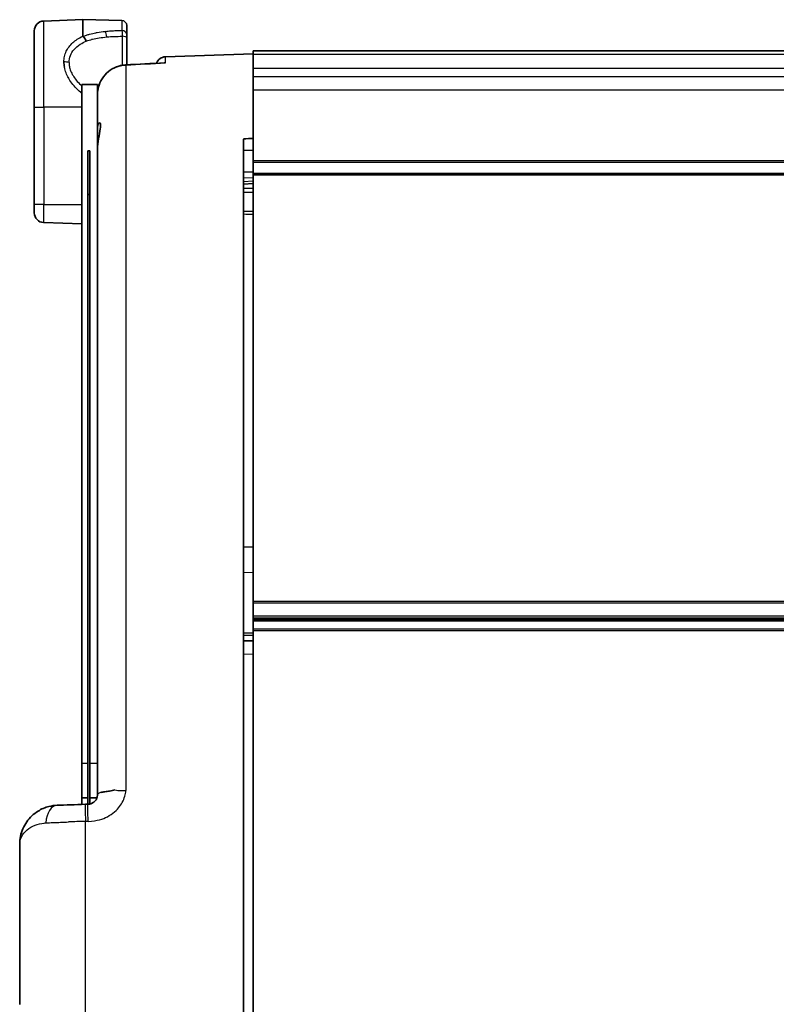
# Model space of a CAD drawing. Units: millimetres. Extents: x 25 to 2075, y 25 to 1460.
# Drawn here: x 747 to 825, y 1031 to 1132 of the extents above; entities that cross this region are included whole.
import ezdxf

# ---------------------------------------------------------------- set-up
doc = ezdxf.new("R2010")
doc.units = ezdxf.units.MM
doc.header["$LTSCALE"] = 5
doc.layers.add('Visible', color=7, linetype='Continuous', lineweight=35)
doc.layers.add('Visible narrow', color=7, linetype='Continuous', lineweight=25)

msp = doc.modelspace()

# ---------------------------------------------------------------- linework, layer by layer
at = {"layer": 'Visible'}
for p, q in [((749.79, 1131.74), (753.81, 1131.88)), ((757.83, 1131.79), (753.81, 1131.88)), ((753.81, 1131.79), (753.81, 1131.79)), ((753.81, 1131.61), (753.81, 1131.61)), ((753.81, 1131.25), (753.81, 1131.25)), ((758.32, 1131.29), (758.32, 1130.34)), ((748.82, 1122.88), (748.82, 1130.74)), ((758.32, 1130.03), (758.32, 1130.33)), ((758.32, 1127.24), (758.32, 1130.03)), ((762.29, 1128.06), (771.32, 1128.38)), ((771.32, 1128.31), (771.32, 1128.68)), ((1014.32, 1128.68), (771.32, 1128.68)), ((771.32, 1127.84), (771.32, 1128.31)), ((771.32, 1127.84), (771.32, 1119.67)), ((753.72, 1055.44), (753.72, 1125.2)), ((753.72, 1125.2), (755.32, 1125.2)), ((755.32, 1125.2), (755.32, 1055.44)), ((748.82, 1112.88), (748.82, 1122.88)), ((771.32, 1118.47), (771.32, 1119.67)), ((770.32, 1119.61), (770.32, 958.67)), ((754.32, 1118.38), (754.32, 1055.44)), ((754.52, 1118.38), (754.32, 1118.38)), ((754.52, 1055.44), (754.52, 1118.38)), ((771.32, 1117.33), (771.32, 1118.47)), ((771.32, 1117.21), (771.32, 1117.33)), ((771.32, 1117.21), (771.32, 1116.08)), ((771.32, 1115.94), (771.32, 1116.08)), ((1014.32, 1116.07), (771.32, 1116.08)), ((771.32, 1115.9), (771.32, 1115.94)), ((1014.32, 1115.94), (771.32, 1115.94)), ((771.32, 1072.07), (771.32, 1115.9)), ((770.32, 1114.97), (771.32, 1115.03)), ((754.52, 1113.89), (754.32, 1113.89)), ((748.82, 1112.02), (748.82, 1112.88)), ((770.32, 1112.19), (771.32, 1112.16)), ((753.72, 1110.88), (749.79, 1111.02)), ((771.32, 1071.89), (771.32, 1072.07)), ((771.32, 1071.89), (771.32, 1070.56)), ((771.32, 1070.33), (771.32, 1070.56)), ((1014.32, 1070.33), (771.32, 1070.33)), ((771.32, 1070.33), (771.32, 1070.16)), ((771.32, 1070.06), (771.32, 1070.16)), ((771.32, 1070.16), (1014.32, 1070.16)), ((771.32, 1070.06), (771.32, 1069.24)), ((771.32, 1069.06), (771.32, 1069.24)), ((771.32, 1009.73), (771.32, 1069.06)), ((771.32, 1068.01), (770.32, 1068.03)), ((753.72, 1051.88), (753.72, 1055.44)), ((754.32, 1055.44), (754.32, 1051.88)), ((754.52, 1051.88), (754.52, 1055.44)), ((755.32, 1055.44), (755.32, 1052.18)), ((753.72, 1051.88), (753.72, 1051.2)), ((754.32, 1051.88), (753.72, 1051.88)), ((754.32, 1051.22), (754.32, 1051.88)), ((754.52, 1051.88), (754.52, 1051.24)), ((755.26, 1051.88), (754.52, 1051.88)), ((754.08, 1051.21), (754.36, 1051.22)), ((757.86, 1051.41), (757.86, 1051.41)), ((747.32, 1030.64), (747.32, 1047.11)), ((747.32, 1047.11), (747.32, 1047.11)), ((747.32, 1047.11), (747.32, 1047.11))]:
    msp.add_line(p, q, dxfattribs=at)
for centre, radius, start, end in [((757.82, 1131.29), 0.5, 0, 88.7952), ((749.82, 1130.74), 1, 92, 180), ((762.32, 1127.06), 1, 92, 160.6511), ((749.82, 1112.02), 1, 180, 268)]:
    msp.add_arc(centre, radius, start, end, dxfattribs=at)
for centre, major_axis, ratio, start_param, end_param in [((756.32, 1124.18), (-1, 0), 0.013862, 0.000116, 0.000228), ((2576.35, 1089.7), (2910.5, 76.35), 0.03382, 2.238879, 2.239317), ((754.23, 1051.21), (4.96, 0.17), 0.000354, 1.601833, 2.232354), ((751.25, 1049.11), (-0.07, 2), 0.614442, 6.282787, 6.283185)]:
    msp.add_ellipse(centre, major_axis=major_axis, ratio=ratio, start_param=start_param, end_param=end_param, dxfattribs=at)
for points, knots in [([(753.81, 1130.19), (753.82, 1130.4), (753.81, 1130.6), (753.81, 1130.78), (753.81, 1130.96), (753.81, 1131.12), (753.81, 1131.26), (753.81, 1131.39), (753.81, 1131.51), (753.81, 1131.6), (753.81, 1131.69), (753.81, 1131.76), (753.81, 1131.81), (753.81, 1131.85), (753.81, 1131.88), (753.81, 1131.88)], [0, 0, 0, 0, 0.2, 0.2, 0.2, 0.4, 0.4, 0.4, 0.6, 0.6, 0.6, 0.8, 0.8, 0.8, 1, 1, 1, 1]), ([(753.81, 1130.19), (753.81, 1130.18), (753.81, 1130.18), (753.82, 1130.17), (753.82, 1130.17), (753.82, 1130.16)], [0.0000024, 0.0000024, 0.0000024, 0.0000024, 0.3333333, 0.6666667, 1, 1, 1, 1]), ([(754.16, 1129.68), (754.13, 1129.74), (754.1, 1129.81), (754.06, 1129.87), (754.02, 1129.93), (753.98, 1129.98), (753.94, 1130.03), (753.9, 1130.08), (753.86, 1130.13), (753.82, 1130.16)], [0, 0, 0, 0, 0.333333, 0.333333, 0.333333, 0.666667, 0.666667, 0.666667, 1, 1, 1, 1]), ([(755.33, 1124.4), (755.35, 1124.66), (755.4, 1124.91), (755.59, 1125.46), (755.74, 1125.75), (756.13, 1126.27), (756.37, 1126.5), (756.9, 1126.88), (757.2, 1127.02), (757.74, 1127.18), (757.97, 1127.22), (758.21, 1127.23)], [0.0219581, 0.0219581, 0.0219581, 0.0219581, 0.0990254, 0.0990254, 0.1958472, 0.1958472, 0.2935661, 0.2935661, 0.3912494, 0.3912494, 0.4614757, 0.4614757, 0.4614757, 0.4614757]), ([(762.17, 1127.43), (762.21, 1127.43), (762.25, 1127.43), (762.29, 1127.43), (762.29, 1127.43), (762.29, 1127.43)], [0.16480977, 0.16480977, 0.16480977, 0.16480977, 0.18008308, 0.18008308, 0.18060265, 0.18060265, 0.18060265, 0.18060265]), ([(755.32, 1120.82), (755.32, 1120.95), (755.35, 1121.06), (755.43, 1121.24), (755.49, 1121.29), (755.57, 1121.26), (755.6, 1121.22), (755.63, 1121.14), (755.63, 1121.1), (755.64, 1121.04), (755.64, 1121.03), (755.64, 1121.01), (755.64, 1121), (755.64, 1120.98), (755.64, 1120.98), (755.64, 1120.96), (755.64, 1120.95), (755.64, 1120.92), (755.64, 1120.91), (755.63, 1120.82), (755.62, 1120.74), (755.57, 1120.37), (755.49, 1120.02), (755.37, 1119.28), (755.32, 1118.9), (755.32, 1118.51)], [-1.273952, -1.273952, -1.273952, -1.273952, -1.1895837, -1.1895837, -1.0737038, -1.0737038, -1.0050141, -1.0050141, -0.9647979, -0.9647979, -0.954325, -0.954325, -0.9481285, -0.9481285, -0.9426524, -0.9426524, -0.935818, -0.935818, -0.9252737, -0.9252737, -0.8775968, -0.8775968, -0.7306378, -0.7306378, -0.6020891, -0.6020891, -0.6020891, -0.6020891]), ([(755.32, 1052.16), (755.32, 1052.14), (755.32, 1052.13), (755.32, 1052.12), (755.32, 1052.09), (755.31, 1052.06), (755.3, 1052.03), (755.3, 1052), (755.29, 1051.96), (755.28, 1051.93), (755.27, 1051.9), (755.26, 1051.87), (755.25, 1051.84), (755.23, 1051.8), (755.22, 1051.77), (755.2, 1051.73), (755.18, 1051.7), (755.16, 1051.66), (755.13, 1051.62), (755.1, 1051.59), (755.07, 1051.55), (755.04, 1051.52), (755, 1051.48), (754.97, 1051.45), (754.93, 1051.42), (754.89, 1051.39), (754.86, 1051.37), (754.82, 1051.35), (754.78, 1051.33), (754.74, 1051.31), (754.7, 1051.29), (754.66, 1051.28), (754.62, 1051.26), (754.58, 1051.25), (754.54, 1051.24), (754.5, 1051.23), (754.47, 1051.23), (754.43, 1051.22), (754.39, 1051.22), (754.36, 1051.22)], [0.0474843, 0.0474843, 0.0474843, 0.0474843, 0.0769231, 0.0769231, 0.0769231, 0.1538462, 0.1538462, 0.1538462, 0.2307692, 0.2307692, 0.2307692, 0.3076923, 0.3076923, 0.3076923, 0.3846154, 0.3846154, 0.3846154, 0.4615385, 0.4615385, 0.4615385, 0.5384615, 0.5384615, 0.5384615, 0.6153846, 0.6153846, 0.6153846, 0.6923077, 0.6923077, 0.6923077, 0.7692308, 0.7692308, 0.7692308, 0.8461538, 0.8461538, 0.8461538, 0.9230769, 0.9230769, 0.9230769, 1, 1, 1, 1]), ([(747.41, 1047.93), (747.52, 1048.45), (747.74, 1048.96), (748.35, 1049.84), (748.75, 1050.22), (749.55, 1050.72), (749.93, 1050.88), (750.33, 1050.99)], [0, 0, 0, 0, 0.1978782, 0.1978782, 0.3869773, 0.3869773, 0.5230779, 0.5230779, 0.5230779, 0.5230779])]:
    msp.add_open_spline(points, degree=3, knots=knots, dxfattribs=at)
for points in [[(753.9, 1130.08), (753.9, 1130.08), (753.9, 1130.08), (753.9, 1130.08)], [(758.2, 1127.24), (759.53, 1127.3), (760.85, 1127.37), (762.17, 1127.43)], [(755.32, 1120.82), (755.32, 1122.38), (755.32, 1123.51), (755.33, 1124.18)], [(757.11, 1052.7), (756.92, 1052.64), (756.56, 1052.55), (756.06, 1052.5), (755.79, 1052.46), (755.67, 1052.43)], [(751.18, 1051.11), (750.89, 1051.1), (750.61, 1051.06), (750.33, 1050.98)], [(747.41, 1047.93), (747.35, 1047.66), (747.32, 1047.39), (747.32, 1047.11)]]:
    msp.add_open_spline(points, degree=3, dxfattribs=at)
at = {"layer": 'Visible narrow'}
for p, q in [((757.83, 1131.79), (757.83, 1130.77)), ((749.79, 1122.88), (749.79, 1131.74)), ((756.24, 1130.1), (756.23, 1130.1)), ((757.85, 1130.17), (757.85, 1127.19)), ((762.29, 1127.43), (762.29, 1128.06)), ((1014.32, 1128.31), (771.32, 1128.31)), ((1014.32, 1126.87), (771.32, 1126.87)), ((771.32, 1126.02), (1014.32, 1126.02)), ((755.32, 1124.17), (755.32, 1124.17)), ((1014.32, 1124.62), (771.32, 1124.62)), ((748.82, 1122.88), (749.79, 1122.88)), ((753.72, 1122.88), (749.79, 1122.88)), ((749.79, 1122.88), (749.79, 1112.88)), ((755.32, 1123.48), (755.32, 1123.48)), ((770.32, 1118.45), (771.32, 1118.47)), ((1014.32, 1117.35), (771.32, 1117.35)), ((1014.32, 1117.21), (771.32, 1117.21)), ((771.32, 1115.6), (770.32, 1115.61)), ((1014.32, 1115.9), (771.32, 1115.9)), ((770.32, 1115.25), (771.32, 1115.3)), ((771.32, 1114.51), (770.32, 1114.52)), ((771.32, 1114.1), (770.32, 1114.11)), ((749.79, 1112.88), (748.82, 1112.88)), ((749.79, 1112.88), (753.72, 1112.88)), ((749.79, 1111.02), (749.79, 1112.88)), ((770.32, 1077.68), (771.32, 1077.67)), ((771.32, 1075.03), (770.32, 1075.02)), ((1014.32, 1072.07), (771.32, 1072.07)), ((1014.32, 1071.89), (771.32, 1071.89)), ((1014.32, 1070.56), (771.32, 1070.56)), ((771.32, 1070.06), (1014.32, 1070.06)), ((771.32, 1069.24), (1014.32, 1069.24)), ((771.32, 1069.06), (1014.32, 1069.06)), ((771.32, 1068.8), (770.32, 1068.81)), ((771.32, 1068.55), (770.32, 1068.57)), ((770.32, 1066.67), (771.32, 1066.66)), ((753.72, 1055.44), (754.32, 1055.44)), ((754.52, 1055.44), (755.32, 1055.44)), ((754.08, 1051.21), (754.36, 1051.22)), ((754.08, 1028.31), (754.08, 1049.45)), ((747.32, 1047.11), (747.32, 1047.11))]:
    msp.add_line(p, q, dxfattribs=at)
msp.add_arc((751.32, 1047.11), 4, 173.1731, 179.9698, dxfattribs=at)
for centre, major_axis, ratio, start_param, end_param in [((756.1, 1129.81), (0.094, -0.996), 0.205538, 1.848633, 2.617403), ((757.82, 1130.33), (0.5, 0), 0.885457, 0.000164, 1.549784), ((757.82, 1130.03), (0.5, 0), 0.287802, 0, 1.526561), ((757.82, 1130.03), (0.5, 0), 0.287801, 6.283173, 6.788469), ((751.91, 1127.01), (1, 0), 0.521506, 1.065016, 1.605549), ((758.23, 1038.88), (0, 89.02), 0.000097, 0.124393, 1.415736), ((756.32, 1124.18), (-1, 0), 0.013862, 0.000228, 0.061757), ((751.25, 1049.11), (-0.07, 2), 0.614442, 0, 1.454953), ((754.23, 1051.21), (-4.96, -0.17), 0.000354, 4.743424, 5.374075), ((754.15, 1049.21), (-0.07, 2), 0.030957, 0, 1.450529), ((754.31, 1049.23), (6.97, 0.18), 0.032361, 1.602761, 1.854428)]:
    msp.add_ellipse(centre, major_axis=major_axis, ratio=ratio, start_param=start_param, end_param=end_param, dxfattribs=at)
for points, knots in [([(751.87, 1127.54), (751.87, 1127.72), (751.89, 1127.91), (751.93, 1128.09), (751.97, 1128.28), (752.04, 1128.46), (752.11, 1128.63), (752.19, 1128.79), (752.28, 1128.94), (752.39, 1129.09), (752.5, 1129.23), (752.64, 1129.39), (752.78, 1129.52), (752.93, 1129.64), (753.07, 1129.75), (753.23, 1129.86), (753.4, 1129.97), (753.6, 1130.08), (753.81, 1130.19)], [0, 0, 0, 0, 0.1666667, 0.1666667, 0.1666667, 0.3333333, 0.3333333, 0.3333333, 0.5, 0.5, 0.5, 0.6666667, 0.6666667, 0.6666667, 0.8333333, 0.8333333, 0.8333333, 1, 1, 1, 1]), ([(753.82, 1130.16), (753.94, 1130.21), (754.07, 1130.25), (754.19, 1130.3), (754.29, 1130.33), (754.4, 1130.36), (754.5, 1130.39), (754.71, 1130.44), (754.93, 1130.49), (755.16, 1130.54), (755.2, 1130.55), (755.24, 1130.55), (755.27, 1130.56), (755.54, 1130.61), (755.83, 1130.65), (756.12, 1130.68)], [0, 0, 0, 0, 0.187161, 0.187161, 0.187161, 0.333333, 0.333333, 0.333333, 0.621237, 0.621237, 0.621237, 0.666667, 0.666667, 0.666667, 1, 1, 1, 1]), ([(754.16, 1129.68), (754.36, 1129.75), (754.57, 1129.81), (754.79, 1129.86), (755.02, 1129.92), (755.25, 1129.96), (755.5, 1130), (755.75, 1130.04), (756.01, 1130.08), (756.27, 1130.1)], [0, 0, 0, 0, 0.333333, 0.333333, 0.333333, 0.666667, 0.666667, 0.666667, 1, 1, 1, 1]), ([(756.12, 1130.68), (756.31, 1130.7), (756.68, 1130.73), (757.25, 1130.76), (757.64, 1130.77), (757.83, 1130.77)], [0, 0, 0, 0, 0.3333333, 0.6666667, 0.999997, 0.999997, 0.999997, 0.999997]), ([(752.39, 1127.47), (752.39, 1127.72), (752.44, 1127.97), (752.53, 1128.19), (752.62, 1128.42), (752.75, 1128.62), (752.91, 1128.81), (753.08, 1129.01), (753.3, 1129.19), (753.55, 1129.35), (753.74, 1129.47), (753.94, 1129.58), (754.16, 1129.68)], [0, 0, 0, 0, 0.25, 0.25, 0.25, 0.5, 0.5, 0.5, 0.780057, 0.780057, 0.780057, 1, 1, 1, 1]), ([(753.72, 1124.29), (753.52, 1124.46), (753.33, 1124.62), (753.17, 1124.79), (752.98, 1124.97), (752.82, 1125.16), (752.68, 1125.35), (752.54, 1125.53), (752.43, 1125.72), (752.33, 1125.89), (752.23, 1126.06), (752.16, 1126.22), (752.09, 1126.41), (752.02, 1126.59), (751.96, 1126.79), (751.93, 1126.99), (751.89, 1127.18), (751.87, 1127.36), (751.87, 1127.54)], [0.0209488, 0.0209488, 0.0209488, 0.0209488, 0.1666667, 0.1666667, 0.1666667, 0.3333333, 0.3333333, 0.3333333, 0.5, 0.5, 0.5, 0.6666667, 0.6666667, 0.6666667, 0.8333333, 0.8333333, 0.8333333, 1, 1, 1, 1]), ([(752.39, 1127.47), (752.39, 1127.34), (752.4, 1127.21), (752.43, 1127.06), (752.46, 1126.92), (752.5, 1126.77), (752.56, 1126.61), (752.62, 1126.45), (752.7, 1126.29), (752.8, 1126.13), (752.89, 1125.97), (753.01, 1125.81), (753.14, 1125.65), (753.27, 1125.49), (753.43, 1125.33), (753.6, 1125.18), (753.64, 1125.14), (753.68, 1125.1), (753.72, 1125.07)], [0, 0, 0, 0, 0.1666667, 0.1666667, 0.1666667, 0.3333333, 0.3333333, 0.3333333, 0.5, 0.5, 0.5, 0.6666667, 0.6666667, 0.6666667, 0.8333333, 0.8333333, 0.8333333, 0.8733833, 0.8733833, 0.8733833, 0.8733833]), ([(755.32, 1124.18), (755.33, 1124.28), (755.33, 1124.38), (755.34, 1124.48), (755.36, 1124.69), (755.41, 1124.9), (755.47, 1125.1), (755.49, 1125.17), (755.52, 1125.24), (755.54, 1125.31), (755.62, 1125.51), (755.72, 1125.7), (755.85, 1125.88), (755.87, 1125.91), (755.89, 1125.95), (755.91, 1125.98), (756.05, 1126.17), (756.22, 1126.35), (756.41, 1126.51), (756.44, 1126.53), (756.46, 1126.56), (756.49, 1126.58), (756.65, 1126.7), (756.81, 1126.8), (756.98, 1126.89), (757.1, 1126.95), (757.21, 1127), (757.33, 1127.04), (757.4, 1127.07), (757.47, 1127.09), (757.54, 1127.11), (757.72, 1127.16), (757.9, 1127.19), (758.07, 1127.21), (758.12, 1127.21), (758.17, 1127.22), (758.22, 1127.22)], [0.0004159, 0.0004159, 0.0004159, 0.0004159, 0.0622007, 0.0622007, 0.0622007, 0.2, 0.2, 0.2, 0.2514355, 0.2514355, 0.2514355, 0.4, 0.4, 0.4, 0.4252311, 0.4252311, 0.4252311, 0.5783995, 0.5783995, 0.5783995, 0.6, 0.6, 0.6, 0.7193883, 0.7193883, 0.7193883, 0.8, 0.8, 0.8, 0.8475685, 0.8475685, 0.8475685, 0.966758, 0.966758, 0.966758, 1, 1, 1, 1]), ([(752.78, 1125.22), (752.78, 1125.22), (752.78, 1125.22), (752.78, 1125.22), (752.79, 1125.21), (752.79, 1125.21), (752.79, 1125.21)], [0.666127768, 0.666127768, 0.666127768, 0.666127768, 0.666666667, 0.666666667, 0.666666667, 0.669305182, 0.669305182, 0.669305182, 0.669305182]), ([(771.32, 1116.19), (771.21, 1116.19), (771.1, 1116.19), (770.99, 1116.19), (770.88, 1116.2), (770.77, 1116.2), (770.66, 1116.2), (770.55, 1116.2), (770.43, 1116.2), (770.32, 1116.21)], [0, 0, 0, 0, 0.3333333, 0.3333333, 0.3333333, 0.6666667, 0.6666667, 0.6666667, 0.9999999, 0.9999999, 0.9999999, 0.9999999]), ([(754.36, 1049.45), (754.81, 1049.49), (755.21, 1049.55), (755.53, 1049.62), (755.85, 1049.7), (756.08, 1049.79), (756.33, 1049.93), (756.59, 1050.07), (756.86, 1050.26), (757.07, 1050.44), (757.29, 1050.62), (757.45, 1050.79), (757.59, 1050.97), (757.73, 1051.15), (757.84, 1051.34), (757.94, 1051.55), (758.03, 1051.77), (758.12, 1052), (758.17, 1052.19), (758.22, 1052.38), (758.23, 1052.52), (758.22, 1052.63)], [0, 0, 0, 0, 0.142857, 0.142857, 0.142857, 0.285714, 0.285714, 0.285714, 0.428571, 0.428571, 0.428571, 0.571429, 0.571429, 0.571429, 0.714286, 0.714286, 0.714286, 0.857143, 0.857143, 0.857143, 1, 1, 1, 1]), ([(755.67, 1052.43), (755.6, 1052.41), (755.47, 1052.36), (755.35, 1052.3), (755.33, 1052.25), (755.32, 1052.23)], [0, 0, 0, 0, 0.3333333, 0.6666667, 0.9687885, 0.9687885, 0.9687885, 0.9687885]), ([(757.11, 1052.7), (757.2, 1052.67), (757.3, 1052.65), (757.42, 1052.64), (757.53, 1052.63), (757.66, 1052.64), (757.79, 1052.64), (757.93, 1052.64), (758.07, 1052.64), (758.22, 1052.63)], [0.0000004, 0.0000004, 0.0000004, 0.0000004, 0.3333333, 0.3333333, 0.3333333, 0.6666667, 0.6666667, 0.6666667, 0.9999207, 0.9999207, 0.9999207, 0.9999207]), ([(754.36, 1049.45), (754.35, 1049.65), (754.35, 1049.84), (754.34, 1050.01), (754.34, 1050.19), (754.34, 1050.36), (754.33, 1050.5), (754.33, 1050.65), (754.33, 1050.78), (754.33, 1050.89), (754.34, 1051), (754.34, 1051.08), (754.34, 1051.13), (754.35, 1051.19), (754.35, 1051.22), (754.36, 1051.22)], [0, 0, 0, 0, 0.2, 0.2, 0.2, 0.4, 0.4, 0.4, 0.6, 0.6, 0.6, 0.8, 0.8, 0.8, 0.999785, 0.999785, 0.999785, 0.999785]), ([(747.32, 1047.11), (747.32, 1047.38), (747.39, 1047.65), (747.53, 1047.91), (747.64, 1048.13), (747.81, 1048.34), (748.02, 1048.53), (748.04, 1048.55), (748.06, 1048.57), (748.09, 1048.59), (748.31, 1048.77), (748.59, 1048.93), (748.9, 1049.06), (749.19, 1049.17), (749.5, 1049.25), (749.84, 1049.28), (749.9, 1049.29), (749.96, 1049.29), (750.03, 1049.3)], [0.0000906, 0.0000906, 0.0000906, 0.0000906, 0.2697418, 0.2697418, 0.2697418, 0.5, 0.5, 0.5, 0.5243832, 0.5243832, 0.5243832, 0.7557054, 0.7557054, 0.7557054, 0.9632405, 0.9632405, 0.9632405, 1, 1, 1, 1]), ([(750.03, 1049.3), (750.26, 1049.31), (750.5, 1049.32), (750.75, 1049.33), (751, 1049.34), (751.26, 1049.35), (751.53, 1049.36), (751.8, 1049.37), (752.07, 1049.38), (752.35, 1049.39)], [0, 0, 0, 0, 0.333333, 0.333333, 0.333333, 0.666667, 0.666667, 0.666667, 1, 1, 1, 1]), ([(754.36, 1049.45), (754.33, 1049.45), (754.3, 1049.45), (754.26, 1049.45), (754.23, 1049.45), (754.2, 1049.45), (754.17, 1049.45), (754.14, 1049.45), (754.11, 1049.45), (754.08, 1049.45)], [0, 0, 0, 0, 0.3333333, 0.3333333, 0.3333333, 0.6666667, 0.6666667, 0.6666667, 0.9999156, 0.9999156, 0.9999156, 0.9999156])]:
    msp.add_open_spline(points, degree=3, knots=knots, dxfattribs=at)
for points in [[(754.73, 1129.85), (754.72, 1129.85), (754.72, 1129.84), (754.71, 1129.84)], [(756.27, 1130.1), (756.79, 1130.15), (757.32, 1130.17), (757.85, 1130.17)], [(757.83, 1130.77), (757.83, 1130.74), (757.84, 1130.67), (757.84, 1130.53), (757.84, 1130.36), (757.84, 1130.24), (757.85, 1130.17)], [(754.17, 1129.68), (754.17, 1129.68), (754.16, 1129.68), (754.16, 1129.68)], [(751.87, 1127.53), (751.87, 1127.36), (751.89, 1127.19), (751.92, 1127.01)], [(758.22, 1127.22), (758.22, 1127.23), (758.21, 1127.23), (758.21, 1127.23)], [(758.22, 1127.22), (759.58, 1127.3), (760.93, 1127.36), (762.29, 1127.43)], [(752.29, 1125.96), (752.32, 1125.91), (752.35, 1125.85), (752.38, 1125.8)], [(770.32, 1111.9), (770.66, 1111.89), (770.99, 1111.88), (771.32, 1111.87)], [(755.32, 1052.18), (755.32, 1052.17), (755.32, 1052.16), (755.32, 1052.16)]]:
    msp.add_open_spline(points, degree=3, dxfattribs=at)

doc.saveas('drawing.dxf')
